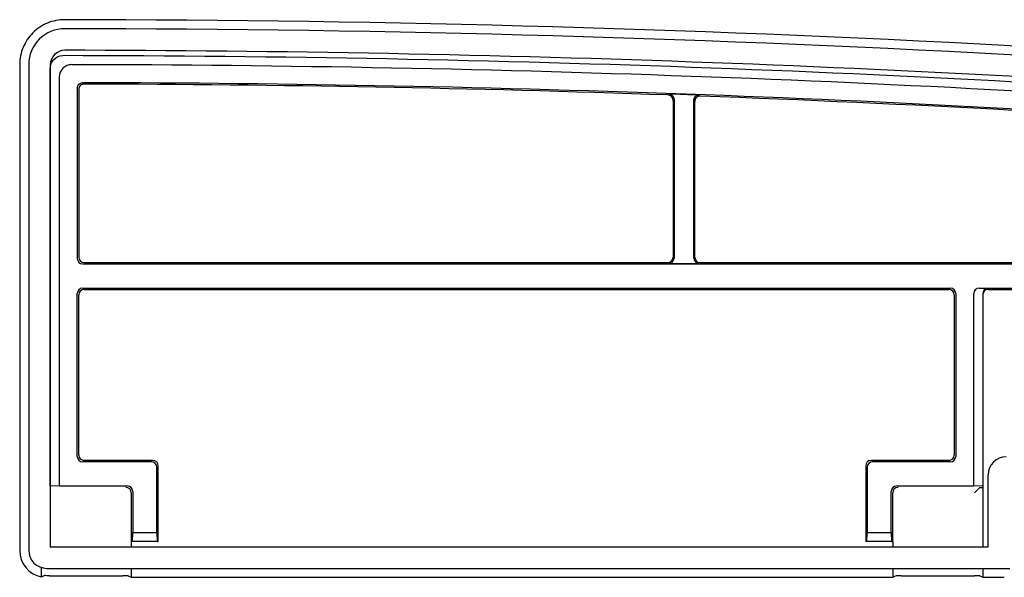
# Model space of a CAD drawing. Extents: x 0 to 1750, y 0 to 2614.
# Drawn here: x 200 to 254, y 2221 to 2252 of the extents above; entities that cross this region are included whole.
import ezdxf

# ---------------------------------------------------------------- set-up
doc = ezdxf.new("R2010")
doc.units = 0
doc.layers.add('YKK_11', color=7, linetype='CONTINUOUS', lineweight=30)
doc.layers.add('YKK_13', color=4, linetype='CONTINUOUS', lineweight=30)

msp = doc.modelspace()

# ---------------------------------------------------------------- linework, layer by layer
at = {"layer": 'YKK_11', "linetype": 'ByBlock', "lineweight": -2, "ltscale": 0.5}
for p, q in [((200, 2249.999), (200, 2222.999)), ((201.2, 2249.999), (201.2, 2223.199)), ((253.3, 2223.199), (253.3, 2227.199)), ((201.2, 2223.199), (253.3, 2223.199)), ((201, 2221.999), (254.5, 2221.999))]:
    msp.add_line(p, q, dxfattribs=at)
for centre, radius, start, end in [((202, 2249.999), 2, 89.9266, 180), ((200.722, 1251.996), 1000.004, 83.713707, 89.926632), ((202, 2249.999), 0.8, 89.9266, 180), ((200.722, 1251.998), 998.802, 85.797162, 89.926641), ((254.3, 2227.199), 1, 90, 180), ((201, 2222.999), 1, 180, 270)]:
    msp.add_arc(centre, radius, start, end, dxfattribs=at)
at = {"layer": 'YKK_13'}
for p, q in [((199.5, 2250.004), (199.5, 2222.997)), ((201.2, 2226.562), (201.2, 2249.8)), ((201.7, 2249.308), (201.7, 2226.578)), ((202.7, 2248.698), (202.7, 2239.221)), ((202.779, 2248.619), (202.779, 2239.299)), ((235.8, 2248.015), (235.8, 2239.299)), ((235.852, 2248.065), (235.852, 2239.247)), ((236.948, 2239.247), (236.948, 2248.005)), ((237, 2239.299), (237, 2247.95)), ((203, 2238.921), (272.1, 2238.921)), ((203.079, 2238.999), (235.5, 2238.999)), ((235.552, 2238.947), (237.248, 2238.947)), ((237.3, 2238.999), (272.021, 2238.999)), ((202.7, 2228.221), (202.7, 2237.278)), ((203, 2237.578), (251.2, 2237.578)), ((203.079, 2237.499), (251.121, 2237.499)), ((251.5, 2237.278), (251.5, 2228.221)), ((252.5, 2226.578), (252.5, 2237.278)), ((252.804, 2237.578), (269.2, 2237.578)), ((252.804, 2237.578), (253.3, 2237.562)), ((253.3, 2237.499), (269.121, 2237.499)), ((202.779, 2228.299), (202.779, 2237.199)), ((251.421, 2237.199), (251.421, 2228.299)), ((253, 2237.262), (253, 2226.562)), ((206.9, 2227.999), (203.079, 2227.999)), ((251.121, 2227.999), (246.8, 2227.999)), ((206.821, 2227.921), (203, 2227.921)), ((207.121, 2223.999), (207.121, 2227.621)), ((207.2, 2223.499), (207.2, 2227.699)), ((246.5, 2227.699), (246.5, 2223.499)), ((246.579, 2227.621), (246.579, 2223.999)), ((251.2, 2227.921), (246.879, 2227.921)), ((201.7, 2226.578), (201.2, 2226.562)), ((201.2, 2226.562), (201.2, 2226.499)), ((201.7, 2226.578), (205.479, 2226.578)), ((248.221, 2226.578), (252.5, 2226.578)), ((253, 2226.562), (252.5, 2226.578)), ((252.835, 2226.491), (252.537, 2226.193)), ((252.84, 2226.493), (253, 2226.499)), ((253, 2226.562), (253, 2226.499)), ((253, 2226.499), (253, 2223.199)), ((205.7, 2226.2), (205.7, 2226.199)), ((205.7, 2226.199), (205.7, 2223.499)), ((205.779, 2226.278), (205.779, 2223.999)), ((247.921, 2223.999), (247.921, 2226.278)), ((248, 2226.199), (248, 2226.2)), ((248, 2223.499), (248, 2226.199)), ((205.763, 2223.499), (205.779, 2223.999)), ((205.779, 2223.999), (207.121, 2223.999)), ((207.121, 2223.999), (207.137, 2223.499)), ((246.563, 2223.499), (246.579, 2223.999)), ((246.579, 2223.999), (247.921, 2223.999)), ((247.921, 2223.999), (247.937, 2223.499)), ((205.763, 2223.499), (205.7, 2223.499)), ((205.7, 2223.499), (205.7, 2223.199)), ((207.137, 2223.499), (205.763, 2223.499)), ((207.137, 2223.499), (207.2, 2223.499)), ((246.563, 2223.499), (246.5, 2223.499)), ((247.937, 2223.499), (246.563, 2223.499)), ((247.937, 2223.499), (248, 2223.499)), ((248, 2223.499), (248, 2223.199)), ((200.7, 2222.046), (200.7, 2221.529)), ((205.7, 2221.999), (205.7, 2221.499)), ((248, 2221.999), (248, 2221.499)), ((253, 2221.999), (253, 2221.499)), ((201.163, 2221.591), (205.237, 2221.591)), ((205.535, 2221.575), (205.7, 2221.499)), ((205.7, 2221.499), (248, 2221.499)), ((248, 2221.499), (248.165, 2221.575)), ((248.463, 2221.591), (252.537, 2221.591)), ((252.835, 2221.575), (253, 2221.499)), ((253, 2221.499), (254.201, 2221.499))]:
    msp.add_line(p, q, dxfattribs=at)
for centre, radius, start, end in [((200.722, 1252), 1000.5, 83.713455, 89.926913), ((200.722, 1252), 998.5, 85.797158, 89.932372), ((200.722, 1252), 998, 85.823831, 89.904161), ((201.9, 2249.8), 0.7, 179.2247, 180), ((200.722, 1252), 997, 85.893301, 89.869064), ((200.722, 1252), 996.921, 88.000222, 89.864538), ((200.722, 1252), 996.974, 87.899796, 87.997315), ((200.722, 1252), 996.921, 85.897504, 87.896674), ((203, 2239.221), 0.3, 180.0016, 269.9984), ((203.079, 2239.299), 0.3, 180.0016, 269.9984), ((235.5, 2239.299), 0.3, 270.0016, 359.9984), ((235.552, 2239.247), 0.3, 270.0016, 359.9984), ((237.248, 2239.247), 0.3, 180.0016, 269.9984), ((237.3, 2239.299), 0.3, 180.0016, 269.9984), ((203, 2237.278), 0.3, 90.0016, 179.9984), ((203.079, 2237.199), 0.3, 90.0016, 179.9984), ((251.121, 2237.199), 0.3, 0.0016, 89.9984), ((251.2, 2237.278), 0.3, 0.0016, 89.9984), ((253.3, 2237.199), 0.3, 90, 180), ((203, 2228.221), 0.3, 180.0016, 269.9984), ((203.079, 2228.299), 0.3, 180.0016, 269.9984), ((206.9, 2227.699), 0.3, 0.0016, 89.9984), ((246.8, 2227.699), 0.3, 90.0016, 179.9984), ((251.121, 2228.299), 0.3, 270.0016, 359.9984), ((251.2, 2228.221), 0.3, 270.0016, 359.9984), ((206.821, 2227.621), 0.3, 0.0016, 89.9984), ((246.879, 2227.621), 0.3, 90.0016, 179.9984), ((205.479, 2226.278), 0.3, 0.0016, 89.9984), ((248.221, 2226.278), 0.3, 90.0016, 179.9984)]:
    msp.add_arc(centre, radius, start, end, dxfattribs=at)
for centre, major_axis, ratio, start_param, end_param in [((252.804, 2237.278), (-0.304, 0.01), 0.986381, 4.744228, 6.314164), ((253.3, 2237.262), (0.215, 0.209), 0.999567, 0.801318, 2.371253), ((253.3, 2237.253), (-0.214, 0.217), 0.969074, 0.776902, 0.777763), ((205.4, 2226.2), (-0.12, 0.275), 0.999508, 4.300576, 5.870681), ((248.3, 2226.2), (0.12, 0.275), 0.999508, 0.412505, 1.982609), ((252.84, 2226.193), (0, 0.3), 0.133333, 0.005236, 0.132552), ((201.003, 2223.002), (-1.065, -1.065), 0.99628, 5.499651, 6.867566), ((201.259, 2223.259), (2.691, 1.61), 0.42434, 4.260952, 4.321393), ((201.163, 2221.573), (0.3, 0), 0.061163, 1.570796, 1.820999), ((205.237, 2221.573), (0.3, 0), 0.061163, 0.132552, 1.570796), ((248.463, 2221.573), (0.3, 0), 0.061163, 1.570796, 3.009041), ((252.537, 2221.573), (0.3, 0), 0.061163, 0.132552, 1.570796)]:
    msp.add_ellipse(centre, major_axis=major_axis, ratio=ratio, start_param=start_param, end_param=end_param, dxfattribs=at)
for points, knots in [([(201.999, 2252.499), (201.834, 2252.5), (201.671, 2252.484), (201.352, 2252.421), (201.194, 2252.373), (200.891, 2252.248), (200.748, 2252.172), (200.476, 2251.991), (200.347, 2251.886), (200.117, 2251.656), (200.013, 2251.53), (199.831, 2251.258), (199.753, 2251.112), (199.566, 2250.662), (199.5, 2250.334), (199.5, 2250.004)], [0, 0, 0, 0, 0.125, 0.125, 0.25, 0.25, 0.375, 0.375, 0.5, 0.5, 0.625, 0.625, 0.75, 0.75, 1, 1, 1, 1]), ([(201.2, 2249.809), (201.201, 2249.9), (201.22, 2249.989), (201.29, 2250.155), (201.342, 2250.231), (201.532, 2250.422), (201.71, 2250.497), (201.891, 2250.5)], [0, 0, 0, 0, 0.25, 0.25, 0.5, 0.5, 1, 1, 1, 1]), ([(202.392, 2249.999), (202.3, 2249.999), (202.211, 2249.982), (202.043, 2249.913), (201.966, 2249.862), (201.774, 2249.671), (201.7, 2249.491), (201.7, 2249.308)], [0, 0, 0, 0, 0.25, 0.25, 0.5, 0.5, 1, 1, 1, 1]), ([(202.7, 2248.698), (202.7, 2248.777), (202.733, 2248.855), (202.843, 2248.965), (202.921, 2248.998), (203.001, 2248.998)], [0, 0, 0, 0, 0.5, 0.5, 1, 1, 1, 1]), ([(203.079, 2248.919), (203, 2248.919), (202.922, 2248.887), (202.811, 2248.776), (202.779, 2248.698), (202.779, 2248.619)], [0, 0, 0, 0, 0.5, 0.5, 1, 1, 1, 1]), ([(235.8, 2248.015), (235.8, 2248.092), (235.769, 2248.168), (235.663, 2248.278), (235.588, 2248.312), (235.51, 2248.315)], [0, 0, 0, 0, 0.5, 0.5, 1, 1, 1, 1]), ([(235.563, 2248.365), (235.64, 2248.362), (235.715, 2248.329), (235.821, 2248.219), (235.852, 2248.143), (235.852, 2248.065)], [0, 0, 0, 0, 0.5, 0.5, 1, 1, 1, 1]), ([(236.948, 2248.005), (236.948, 2248.086), (236.982, 2248.165), (237.097, 2248.276), (237.178, 2248.307), (237.259, 2248.304)], [0, 0, 0, 0, 0.5, 0.5, 1, 1, 1, 1]), ([(237.311, 2248.25), (237.23, 2248.253), (237.149, 2248.222), (237.034, 2248.111), (237, 2248.031), (237, 2247.95)], [0, 0, 0, 0, 0.5, 0.5, 1, 1, 1, 1]), ([(201.088, 2221.591), (201.03, 2221.59), (200.978, 2221.591), (200.899, 2221.593), (200.873, 2221.593), (200.865, 2221.59)], [0, 0, 0, 0, 0.5, 0.5, 1, 1, 1, 1])]:
    msp.add_open_spline(points, degree=3, knots=knots, dxfattribs=at)
msp.add_open_spline([(201.901, 2250.5), (201.898, 2250.5), (201.894, 2250.5), (201.891, 2250.5)], degree=3, dxfattribs=at)

doc.saveas('drawing.dxf')
